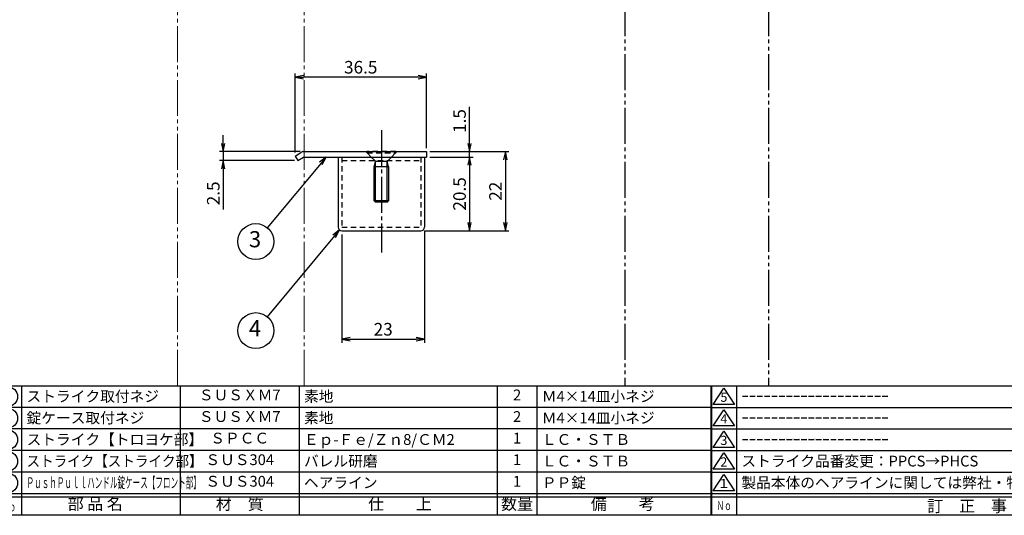
# Model space of a CAD drawing. Units: inches. Extents: x 1549 to 2356, y 565 to 1125.
# Drawn here: x 1785 to 2058, y 565 to 703 of the extents above; entities that cross this region are included whole.
import ezdxf
from ezdxf.enums import TextEntityAlignment as Align

# ---------------------------------------------------------------- set-up
doc = ezdxf.new("R2010")
doc.units = ezdxf.units.IN
doc.header["$MEASUREMENT"] = 0
for name, pattern in [('CENS', [13, 10, -1, 1, -1]), ('HIDS', [2.5, 1.5, -1]), ('PHAS', [15, 10, -1, 1, -1, 1, -1])]:
    doc.linetypes.add(name, pattern=pattern)
for name, color, linetype in [('02-実線-1', 7, 'Continuous'), ('04-破線-1', 5, 'HIDS'), ('06-中心線', 1, 'CENS'), ('07-2点鎖線', 2, 'PHAS'), ('09-文字', 4, 'Continuous'), ('10-寸法', 3, 'Continuous'), ('11-ﾈｼﾞ関連', 7, 'Continuous'), ('図枠', 7, 'Continuous'), ('図枠-名称', 254, 'Continuous'), ('図枠-文字', 4, 'Continuous'), ('図枠-細線', 251, 'Continuous'), ('図枠-部品名称', 253, 'Continuous')]:
    doc.layers.add(name, color=color, linetype=linetype)
doc.styles.add('STD', font='TXT.shx', dxfattribs={"bigfont": 'bigfont.shx'})
doc.dimstyles.new('1：1', dxfattribs={"dimtxt": 3.5, "dimasz": 2.3, "dimexe": 1, "dimexo": 1, "dimgap": 1, "dimtad": 3, "dimdsep": 46, "dimtxsty": 'STD', "dimblk1": 'ARRI', "dimblk2": 'ARRI', "dimsah": 1, "dimcen": 0, "dimclrd": 3, "dimclre": 3, "dimclrt": 4, "dimadec": 0, "dimazin": 0, "dimtfac": 0.7, "dimtmove": 0, "dimatfit": 0, "dimldrblk": 'ARRI', "dimfxl": 1, "dimtvp": 1, "dimtolj": 1, "dimtzin": 0, "dimarcsym": 0})

# ---------------------------------------------------------------- blocks, each defined once
blk = doc.blocks.new('A$C337F4ABC')
for p, q in [((7.2, 36.81), (7.2, 0.81)), ((51.29, 36.81), (51.29, 0.81)), ((84.36, 36.81), (84.36, 0.81)), ((139.47, 36.81), (139.47, 0.81)), ((150.49, 36.81), (150.49, 0.81)), ((198.99, 6.81), (-0.51, 6.81))]:
    blk.add_line(p, q)
for centre in [(3.34, 33.81), (3.34, 27.81), (3.34, 21.81), (3.34, 15.81), (3.34, 9.81)]:
    blk.add_circle(centre, 2.75)
at = {"layer": '図枠'}
blk.add_lwpolyline([(-0.51, 36.81), (198.99, 36.81), (198.99, 0.81), (-0.51, 0.81)], close=True, dxfattribs=at)
at = {"layer": '図枠-細線'}
for p, q in [((198.99, 30.81), (-0.51, 30.81)), ((198.99, 24.81), (-0.51, 24.81)), ((198.99, 18.81), (-0.51, 18.81)), ((198.99, 12.81), (-0.51, 12.81)), ((198.99, 5.81), (-0.51, 5.81))]:
    blk.add_line(p, q, dxfattribs=at)
at = {"layer": '図枠-文字', "style": 'STD'}
for s, p in [('部 品 名', (27.66, 3.56)), ('材\u3000質', (67.85, 3.56)), ('仕\u3000\u3000上', (112.41, 3.56)), ('数量', (144.96, 3.56)), ('備\u3000\u3000考', (174.35, 3.56))]:
    blk.add_text(s, height=3.25, dxfattribs=at).set_placement(p, align=Align.MIDDLE)
at = {"layer": '図枠-文字', "color": 4, "style": 'STD', "width": 0.950181}
blk.add_text('Ｎｏ', height=2.5, dxfattribs=at).set_placement((1.12, 1.93), (5.71, 1.93), align=Align.FIT)
blk = doc.blocks.new('A$C503D392F')
at = {"layer": '図枠', "color": 7}
for p, q in [((7.35, 35.76), (7.35, -0.24)), ((144.35, 35.76), (144.35, -0.24)), ((164.35, 35.76), (164.35, -0.24)), ((174.35, 5.76), (0.35, 5.76))]:
    blk.add_line(p, q, dxfattribs=at)
at = {"layer": '図枠'}
blk.add_lwpolyline([(0.35, 35.76), (174.35, 35.76), (174.35, -0.24), (0.35, -0.24)], close=True, dxfattribs=at)
at = {"layer": '図枠-細線', "color": 251}
for p, q in [((0.83, 30.6), (3.83, 35.1)), ((3.83, 35.1), (6.83, 30.6)), ((6.83, 30.6), (0.83, 30.6)), ((0.35, 29.76), (174.35, 29.76)), ((0.83, 24.6), (3.83, 29.1)), ((3.83, 29.1), (6.83, 24.6)), ((0.35, 23.76), (174.35, 23.76)), ((6.83, 24.6), (0.83, 24.6)), ((0.83, 18.6), (3.83, 23.1)), ((3.83, 23.1), (6.83, 18.6)), ((0.35, 17.76), (174.35, 17.76)), ((6.83, 18.6), (0.83, 18.6)), ((0.83, 12.6), (3.83, 17.1)), ((3.83, 17.1), (6.83, 12.6)), ((0.35, 11.76), (174.35, 11.76)), ((6.83, 12.6), (0.83, 12.6)), ((0.83, 6.6), (3.83, 11.1)), ((3.83, 11.1), (6.83, 6.6)), ((6.83, 6.6), (0.83, 6.6)), ((174.35, 4.76), (0.35, 4.76))]:
    blk.add_line(p, q, dxfattribs=at)
at = {"layer": '図枠-文字', "color": 4, "style": 'STD'}
for s, p in [('5', (3.84, 32.26)), ('4', (3.84, 26.26)), ('3', (3.84, 20.26)), ('2', (3.84, 14.26)), ('１', (3.84, 8.26))]:
    blk.add_text(s, height=2.55, dxfattribs=at).set_placement(p, align=Align.MIDDLE)
at = {"layer": '図枠-文字', "color": 4, "style": 'STD', "width": 0.862069}
blk.add_text('Ｎｏ', height=2.5, dxfattribs=at).set_placement((1.83, 1.21), (6, 1.21), align=Align.FIT)
at = {"layer": '図枠-文字', "color": 4, "style": 'STD'}
for s, height, p in [('訂\u3000正\u3000事\u3000項', 3.25, (75.9, 2.33)), ('変更年月日', 2.432, (154.11, 2.33)), ('訂正者', 2.432, (169.3, 2.33))]:
    blk.add_text(s, height=height, dxfattribs=at).set_placement(p, align=Align.MIDDLE_CENTER)
blk = doc.blocks.new('ARRI')
at = {"color": 0, "linetype": 'ByBlock'}
for p, q in [((0, 0), (-1, 0.21)), ((-1, -0.21), (0, 0)), ((0, 0), (-1, 0))]:
    blk.add_line(p, q, dxfattribs=at)
blk = doc.blocks.new('*D80')
at = {"layer": '10-寸法', "color": 3, "lineweight": -2, "transparency": 16777216}
for p, q in [((1897.09, 643.88), (1897.09, 612.76)), ((1874.09, 642.88), (1874.09, 612.76)), ((1876.39, 613.76), (1894.79, 613.76))]:
    blk.add_line(p, q, dxfattribs=at)
at = {"layer": 'Defpoints', "color": 0, "transparency": 16777216}
for p in [(1874.09, 643.88), (1897.09, 644.88), (1897.09, 613.76)]:
    blk.add_point(p, dxfattribs=at)
at = {"layer": '10-寸法', "color": 3, "lineweight": -2, "transparency": 16777216, "xscale": 2.3, "yscale": 2.3, "zscale": 2.3, "rotation": 180}
blk.add_blockref('ARRI', (1874.09, 613.76), dxfattribs=at)
at = {"layer": '10-寸法', "color": 3, "lineweight": -2, "transparency": 16777216, "xscale": 2.3, "yscale": 2.3, "zscale": 2.3}
blk.add_blockref('ARRI', (1897.09, 613.76), dxfattribs=at)
at = {"layer": '10-寸法', "color": 4, "transparency": 16777216, "insert": (1885.59, 616.51), "char_height": 3.5, "attachment_point": 5, "style": 'STD'}
blk.add_mtext('\\A1;23', dxfattribs=at)
blk = doc.blocks.new('*D81')
at = {"layer": '10-寸法', "color": 3, "lineweight": -2, "transparency": 16777216}
for p, q in [((1909.57, 668.18), (1909.57, 678.31)), ((1898.59, 665.88), (1910.57, 665.88)), ((1909.57, 664.38), (1909.57, 665.88)), ((1898.59, 664.38), (1910.57, 664.38)), ((1909.57, 662.08), (1909.57, 659.78))]:
    blk.add_line(p, q, dxfattribs=at)
at = {"layer": 'Defpoints', "color": 0, "transparency": 16777216}
for p in [(1897.59, 665.88), (1909.57, 665.88), (1897.59, 664.38)]:
    blk.add_point(p, dxfattribs=at)
at = {"layer": '10-寸法', "color": 3, "lineweight": -2, "transparency": 16777216, "xscale": 2.3, "yscale": 2.3, "zscale": 2.3}
for p, rotation in [((1909.57, 665.88), 270), ((1909.57, 664.38), 90)]:
    blk.add_blockref('ARRI', p, dxfattribs=dict(at, rotation=rotation))
at = {"layer": '10-寸法', "color": 4, "transparency": 16777216, "insert": (1906.82, 674.39), "char_height": 3.5, "attachment_point": 5, "rotation": 90, "style": 'STD'}
blk.add_mtext('\\A1;1.5', dxfattribs=at)
blk = doc.blocks.new('*D82')
at = {"layer": '10-寸法', "color": 3, "lineweight": -2, "transparency": 16777216}
for p, q in [((1898.59, 664.38), (1910.57, 664.38)), ((1909.57, 662.08), (1909.57, 646.18)), ((1897.09, 643.88), (1910.57, 643.88))]:
    blk.add_line(p, q, dxfattribs=at)
at = {"layer": 'Defpoints', "color": 0, "transparency": 16777216}
for p in [(1897.59, 664.38), (1896.09, 643.88), (1909.57, 643.88)]:
    blk.add_point(p, dxfattribs=at)
at = {"layer": '10-寸法', "color": 3, "lineweight": -2, "transparency": 16777216, "xscale": 2.3, "yscale": 2.3, "zscale": 2.3}
for p, rotation in [((1909.57, 664.38), 90), ((1909.57, 643.88), 270)]:
    blk.add_blockref('ARRI', p, dxfattribs=dict(at, rotation=rotation))
at = {"layer": '10-寸法', "color": 4, "transparency": 16777216, "insert": (1906.82, 654.13), "char_height": 3.5, "attachment_point": 5, "rotation": 90, "style": 'STD'}
blk.add_mtext('\\A1;20.5', dxfattribs=at)
blk = doc.blocks.new('*D72')
at = {"layer": '10-寸法', "color": 3, "lineweight": -2, "transparency": 16777216}
for p, q in [((1898.59, 665.88), (1920.57, 665.88)), ((1919.57, 663.58), (1919.57, 646.18)), ((1897.09, 643.88), (1920.57, 643.88))]:
    blk.add_line(p, q, dxfattribs=at)
at = {"layer": 'Defpoints', "color": 0, "transparency": 16777216}
for p in [(1897.59, 665.88), (1896.09, 643.88), (1919.57, 643.88)]:
    blk.add_point(p, dxfattribs=at)
at = {"layer": '10-寸法', "color": 3, "lineweight": -2, "transparency": 16777216, "xscale": 2.3, "yscale": 2.3, "zscale": 2.3}
for p, rotation in [((1919.57, 665.88), 90), ((1919.57, 643.88), 270)]:
    blk.add_blockref('ARRI', p, dxfattribs=dict(at, rotation=rotation))
at = {"layer": '10-寸法', "color": 4, "transparency": 16777216, "insert": (1916.82, 654.88), "char_height": 3.5, "attachment_point": 5, "rotation": 90, "style": 'STD'}
blk.add_mtext('\\A1;22', dxfattribs=at)
blk = doc.blocks.new('*D83')
at = {"layer": '10-寸法', "color": 3, "lineweight": -2, "transparency": 16777216}
for p, q in [((1841.09, 668.18), (1841.09, 670.48)), ((1862.47, 665.88), (1840.09, 665.88)), ((1841.09, 665.88), (1841.09, 663.38)), ((1860.89, 663.38), (1840.09, 663.38)), ((1841.09, 661.08), (1841.09, 649.78))]:
    blk.add_line(p, q, dxfattribs=at)
at = {"layer": 'Defpoints', "color": 0, "transparency": 16777216}
for p in [(1863.47, 665.88), (1841.09, 663.38), (1861.89, 663.38)]:
    blk.add_point(p, dxfattribs=at)
at = {"layer": '10-寸法', "color": 3, "lineweight": -2, "transparency": 16777216, "xscale": 2.3, "yscale": 2.3, "zscale": 2.3}
for p, rotation in [((1841.09, 665.88), 270), ((1841.09, 663.38), 90)]:
    blk.add_blockref('ARRI', p, dxfattribs=dict(at, rotation=rotation))
at = {"layer": '10-寸法', "color": 4, "transparency": 16777216, "insert": (1838.34, 654.28), "char_height": 3.5, "attachment_point": 5, "rotation": 90, "style": 'STD'}
blk.add_mtext('\\A1;2.5', dxfattribs=at)
blk = doc.blocks.new('*D84')
at = {"layer": '10-寸法', "color": 3, "lineweight": -2, "transparency": 16777216}
for p, q in [((1861.09, 665.64), (1861.09, 687.59)), ((1897.59, 666.88), (1897.59, 687.59)), ((1895.29, 686.59), (1863.39, 686.59))]:
    blk.add_line(p, q, dxfattribs=at)
at = {"layer": 'Defpoints', "color": 0, "transparency": 16777216}
for p in [(1861.09, 686.59), (1897.59, 665.88), (1861.09, 664.64)]:
    blk.add_point(p, dxfattribs=at)
at = {"layer": '10-寸法', "color": 3, "lineweight": -2, "transparency": 16777216, "xscale": 2.3, "yscale": 2.3, "zscale": 2.3, "rotation": 180}
blk.add_blockref('ARRI', (1861.09, 686.59), dxfattribs=at)
at = {"layer": '10-寸法', "color": 3, "lineweight": -2, "transparency": 16777216, "xscale": 2.3, "yscale": 2.3, "zscale": 2.3}
blk.add_blockref('ARRI', (1897.59, 686.59), dxfattribs=at)
at = {"layer": '10-寸法', "color": 4, "transparency": 16777216, "insert": (1879.34, 689.34), "char_height": 3.5, "attachment_point": 5, "style": 'STD'}
blk.add_mtext('\\A1;36.5', dxfattribs=at)

msp = doc.modelspace()

# ---------------------------------------------------------------- linework, layer by layer
at = {"layer": '02-実線-1'}
for p, q in [((1861.089, 664.644), (1862.665, 665.644)), ((1863.469, 665.878), (1897.589, 665.878)), ((1897.589, 665.878), (1897.589, 664.378)), ((1861.089, 664.644), (1861.893, 663.378)), ((1861.893, 663.378), (1863.469, 664.378)), ((1863.455, 664.378), (1897.589, 664.378)), ((1873.089, 664.378), (1873.089, 644.878)), ((1897.089, 664.378), (1897.089, 644.878)), ((1874.089, 643.878), (1896.089, 643.878))]:
    msp.add_line(p, q, dxfattribs=at)
for centre, radius, start, end in [((1863.469, 664.378), 1.5, 90, 122.40373), ((1874.089, 644.878), 1, 179.99999, 270), ((1896.089, 644.878), 1, 270, 0.00001)]:
    msp.add_arc(centre, radius, start, end, dxfattribs=at)
at = {"layer": '04-破線-1', "linetype": 'HIDS'}
for p, q in [((1881.089, 665.578), (1880.789, 665.878)), ((1889.089, 665.578), (1889.389, 665.878)), ((1874.089, 664.378), (1874.089, 644.878)), ((1874.089, 663.378), (1896.089, 663.378)), ((1874.089, 663.378), (1896.089, 663.378)), ((1896.089, 664.378), (1896.089, 644.878)), ((1874.089, 644.878), (1896.089, 644.878))]:
    msp.add_line(p, q, dxfattribs=at)
at = {"layer": '06-中心線'}
msp.add_line((1885.089, 671.878), (1885.089, 637.878), dxfattribs=at)
at = {"layer": '07-2点鎖線'}
for p, q in [((1952.761, 903.012), (1952.761, 600.794)), ((1992.761, 903.012), (1992.761, 600.794))]:
    msp.add_line(p, q, dxfattribs=at)
at = {"layer": '07-2点鎖線', "lineweight": 0}
for p, q in [((1828.371, 600.794), (1828.371, 738.012)), ((1863.589, 600.794), (1863.589, 738.012))]:
    msp.add_line(p, q, dxfattribs=at)
at = {"layer": '09-文字', "color": 3}
for centre in [(1850.171, 640.872), (1850.171, 616.124)]:
    msp.add_circle(centre, 5, dxfattribs=at)
at = {"layer": '11-ﾈｼﾞ関連', "color": 5, "linetype": 'HIDS'}
for p, q in [((1889.089, 665.878), (1881.089, 665.878)), ((1881.089, 665.878), (1881.089, 665.578)), ((1881.089, 665.578), (1889.089, 665.578)), ((1882.289, 664.378), (1881.089, 665.578)), ((1887.889, 664.378), (1889.089, 665.578)), ((1889.089, 665.578), (1889.089, 665.878))]:
    msp.add_line(p, q, dxfattribs=at)
at = {"layer": '11-ﾈｼﾞ関連', "color": 7}
for p, q in [((1883.322, 663.345), (1882.289, 664.378)), ((1883.089, 661.662), (1883.439, 663.062)), ((1883.404, 663.228), (1886.775, 663.228)), ((1887.089, 661.662), (1886.739, 663.062)), ((1886.857, 663.345), (1887.889, 664.378)), ((1887.089, 661.662), (1883.089, 661.662)), ((1883.089, 652.228), (1883.089, 661.662)), ((1887.089, 661.662), (1887.089, 652.228)), ((1883.089, 652.228), (1883.439, 651.878)), ((1887.089, 652.228), (1883.089, 652.228)), ((1886.739, 651.878), (1883.439, 651.878)), ((1886.739, 651.878), (1887.089, 652.228))]:
    msp.add_line(p, q, dxfattribs=at)
at = {"layer": '11-ﾈｼﾞ関連', "color": 1}
for p, q in [((1883.439, 651.878), (1883.439, 663.062)), ((1886.739, 651.878), (1886.739, 663.062))]:
    msp.add_line(p, q, dxfattribs=at)
at = {"layer": '11-ﾈｼﾞ関連', "color": 7}
for centre, start, end in [((1883.039, 663.062), 0, 45), ((1887.139, 663.062), 135, 180)]:
    msp.add_arc(centre, 0.4, start, end, dxfattribs=at)
at = {"layer": '図枠'}
msp.add_lwpolyline([(1548.836, 1124.794), (2355.836, 1124.794), (2355.836, 564.794), (1548.836, 564.794)], close=True, dxfattribs=at)

# ---------------------------------------------------------------- block references
for name, p in [('A$C337F4ABC', (1777.85, 563.986)), ('A$C503D392F', (1976.483, 565.035))]:
    msp.add_blockref(name, p, dxfattribs=at)

# ---------------------------------------------------------------- texts
at = {"layer": '09-文字', "color": 4, "style": 'STD'}
for s, p in [('3', (1849.948, 640.955)), ('4', (1849.948, 616.207))]:
    msp.add_text(s, height=4.5, dxfattribs=at).set_placement(p, align=Align.MIDDLE)
at = {"layer": '図枠-名称', "style": 'STD'}
for s, p in [('ｰｰｰｰｰｰｰｰｰｰｰｰｰｰｰｰｰｰｰｰ', (1985.195, 597.861)), ('ｰｰｰｰｰｰｰｰｰｰｰｰｰｰｰｰｰｰｰｰ', (1985.195, 591.861)), ('ｰｰｰｰｰｰｰｰｰｰｰｰｰｰｰｰｰｰｰｰ', (1985.195, 585.861)), ('ストライク品番変更：PPCS→PHCS', (1985.195, 579.861)), ('製品本体のヘアラインに関しては弊社・特殊加工とする。', (1985.195, 573.861))]:
    msp.add_text(s, height=3, dxfattribs=at).set_placement(p, align=Align.MIDDLE_LEFT)
at = {"layer": '図枠-部品名称', "style": 'STD'}
for s, p in [('ストライク取付ネジ', (1786.411, 597.861)), ('素地', (1863.566, 597.861)), ('Ｍ4×14皿小ネジ', (1929.698, 597.861)), ('錠ケース取付ネジ', (1786.411, 591.861)), ('素地', (1863.566, 591.861)), ('Ｍ4×14皿小ネジ', (1929.698, 591.861)), ('ストライク【トロヨケ部】', (1786.411, 585.861)), ('Ｅｐ-Ｆｅ/Ｚｎ8/ＣＭ2', (1863.566, 585.861)), ('ＬＣ・ＳＴＢ', (1929.698, 585.861)), ('バレル研磨', (1863.566, 579.861)), ('ＬＣ・ＳＴＢ', (1929.698, 579.861)), ('ヘアライン', (1863.566, 573.861)), ('ＰＰ錠', (1929.698, 573.861))]:
    msp.add_text(s, height=3, dxfattribs=at).set_placement(p, align=Align.MIDDLE_LEFT)
for s, p in [('ＳＵＳＸＭ7', (1845.679, 597.861)), ('2', (1922.834, 597.861)), ('ＳＵＳＸＭ7', (1845.679, 591.861)), ('2', (1922.834, 591.861)), ('ＳＰＣＣ', (1845.679, 585.861)), ('1', (1922.834, 585.861)), ('ＳＵＳ304', (1845.679, 579.861)), ('1', (1922.834, 579.861)), ('ＳＵＳ304', (1845.679, 573.861)), ('1', (1922.834, 573.861))]:
    msp.add_text(s, height=3, dxfattribs=at).set_placement(p, align=Align.MIDDLE)
for s, width, p in [('ストライク【ストライク部】', 0.92, (1786.411, 579.861)), ('ＰｕｓｈＰｕｌｌハンドル錠ケース【フロント部】', 0.515, (1786.411, 573.861))]:
    msp.add_text(s, height=3, dxfattribs=dict(at, width=width)).set_placement(p, align=Align.MIDDLE_LEFT)

# ---------------------------------------------------------------- dimensions: what is measured, and where the dimension line sits
at = {"layer": '10-寸法'}
for base, p1, p2, picture, middle in [((1861.089, 686.59), (1897.589, 665.878), (1861.089, 664.644), '*D84', (1879.339, 689.34)), ((1897.089, 613.755), (1874.089, 643.878), (1897.089, 644.878), '*D80', (1885.589, 616.505))]:
    dim = msp.add_linear_dim(base=base, p1=p1, p2=p2, dimstyle='1：1', dxfattribs=at)
    dim.commit()
    dim.dimension.update_dxf_attribs({"geometry": picture, "text_midpoint": middle})
for base, p1, p2, picture, middle in [((1909.566, 665.878), (1897.589, 664.378), (1897.589, 665.878), '*D81', (1906.816, 674.394)), ((1841.089, 663.378), (1863.469, 665.878), (1861.893, 663.378), '*D83', (1838.339, 654.278)), ((1919.566, 643.878), (1897.589, 665.878), (1896.089, 643.878), '*D72', (1916.816, 654.878)), ((1909.566, 643.878), (1897.589, 664.378), (1896.089, 643.878), '*D82', (1906.816, 654.128))]:
    dim = msp.add_linear_dim(base=base, p1=p1, p2=p2, angle=270, dimstyle='1：1', dxfattribs=at)
    dim.commit()
    dim.dimension.update_dxf_attribs({"geometry": picture, "text_midpoint": middle})

# ---------------------------------------------------------------- leaders
at = {"layer": '09-文字'}
for points in [[(1869.724, 664.378), (1853.368, 644.716)], [(1873.45, 644.109), (1853.368, 619.968)]]:
    msp.add_leader(points, dimstyle='1：1', dxfattribs=at)

doc.saveas('drawing.dxf')
